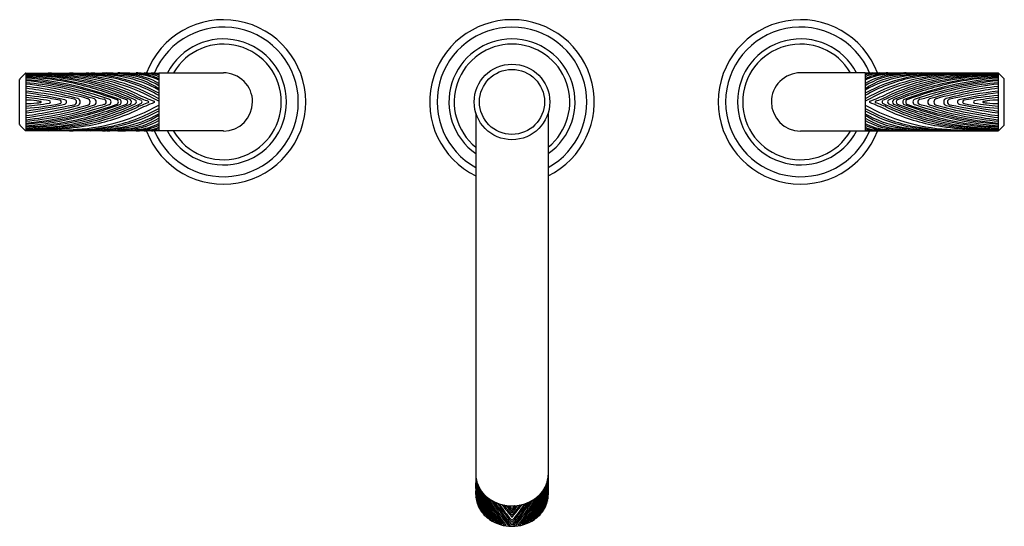
# Model space of a CAD drawing. Extents: x 4407.2 to 4420.9, y 464.8 to 471.8.
import ezdxf

# ---------------------------------------------------------------- set-up
doc = ezdxf.new("R2010")
doc.units = 0
doc.header["$LTSCALE"] = 0.64311
doc.layers.get('0').update_dxf_attribs({"color": 255, "linetype": 'CONTINUOUS'})
doc.layers.get('DEFPOINTS').update_dxf_attribs({"linetype": 'CONTINUOUS'})
doc.styles.get("Standard").update_dxf_attribs({"font": 'txt', "width": 0.8})

msp = doc.modelspace()

# ---------------------------------------------------------------- linework, layer by layer
for p, q in [((4407.223, 471.023), (4407.292, 471.091)), ((4407.302, 471.096), (4409.147, 471.1)), ((4407.302, 471.096), (4407.302, 470.297)), ((4409.147, 471.1), (4409.147, 470.293)), ((4409.147, 471.1), (4410.042, 471.1)), ((4418.938, 471.1), (4418.042, 471.1)), ((4420.782, 471.096), (4418.938, 471.1)), ((4418.938, 471.1), (4418.938, 470.293)), ((4420.782, 471.096), (4420.782, 470.297)), ((4420.861, 471.023), (4420.793, 471.091)), ((4407.217, 470.383), (4407.217, 471.009)), ((4420.867, 470.383), (4420.867, 471.009)), ((4413.54, 470.545), (4413.54, 465.247)), ((4414.544, 470.545), (4414.544, 465.247)), ((4407.292, 470.301), (4407.223, 470.37)), ((4420.793, 470.301), (4420.861, 470.37)), ((4409.147, 470.293), (4407.302, 470.297)), ((4410.042, 470.293), (4409.147, 470.293)), ((4418.042, 470.293), (4418.938, 470.293)), ((4418.938, 470.293), (4420.782, 470.297)), ((4413.542, 465.486), (4413.543, 465.486)), ((4414.542, 465.486), (4414.542, 465.486))]:
    msp.add_line(p, q)
for radius in [0.524, 0.451]:
    msp.add_circle((4414.042, 470.696), radius)
for centre, radius, start, end in [((4410.042, 470.696), 1.141, 200.6928, 159.3072), ((4410.042, 470.696), 1.038, 202.8618, 157.1382), ((4414.042, 470.696), 1.141, 296.0999, 243.9001), ((4414.042, 470.696), 1.038, 298.9133, 241.0867), ((4418.042, 470.696), 1.141, 20.6928, 339.3072), ((4418.042, 470.696), 1.038, 22.8618, 337.1382), ((4410.042, 470.696), 0.874, 207.4815, 152.5185), ((4410.042, 470.696), 0.802, 210.2298, 149.7702), ((4414.042, 470.696), 0.874, 305.0306, 234.9694), ((4414.042, 470.696), 0.802, 308.7759, 231.2241), ((4418.042, 470.696), 0.874, 27.4815, 332.5185), ((4418.042, 470.696), 0.802, 30.2298, 329.7702), ((4407.302, 471.081), 0.015, 90, 135), ((4407.342, 462.944), 8.149, 85.2892, 90.2794), ((4407.316, 465.712), 5.379, 80.7306, 90.1459), ((4407.108, 464.67), 6.422, 82.7452, 88.2647), ((4407.101, 465.729), 5.356, 78.8688, 87.848), ((4407.177, 466.841), 4.23, 75.7719, 88.3068), ((4407.011, 466.221), 4.846, 77.5272, 86.5532), ((4404.614, 409.388), 61.781, 86.84939, 87.22047), ((4408.292, 478.846), 7.764, 266.4772, 268.037), ((4407.257, 457.099), 14.013, 85.7839, 87.3326), ((4407.855, 468.469), 2.611, 60.3655, 86.6092), ((4407.711, 468.149), 2.932, 60.6764, 84.1119), ((4407.817, 467.357), 3.736, 79.1318, 86.7996), ((4399.982, 354.483), 116.899, 85.92344, 85.99934), ((4408.002, 466.165), 4.936, 82.3019, 87.678), ((4408.087, 468.72), 2.363, 77.5507, 85.1279), ((4408.131, 468.336), 2.755, 78.9572, 86.6609), ((4408.158, 466.402), 4.701, 83.3841, 87.4608), ((4407.986, 462.676), 8.434, 84.5787, 87.0232), ((4408.464, 467.157), 3.943, 87.0294, 88.3431), ((4408.422, 465.619), 5.482, 87.2414, 88.0593), ((4408.538, 469.979), 1.086, 55.8973, 83.3577), ((4408.441, 467.516), 3.586, 82.6223, 86.3619), ((4408.584, 467.235), 3.862, 84.9974, 88.4916), ((4408.604, 470.049), 1.026, 58.0884, 84.6547), ((4408.686, 470.154), 0.923, 60.0556, 83.9718), ((4408.718, 468.74), 2.362, 82.6109, 87.236), ((4408.805, 470.329), 0.75, 62.9014, 82.6223), ((4408.867, 470.459), 0.625, 63.4002, 84.9974), ((4408.842, 469.624), 1.478, 78.1212, 86.1689), ((4408.968, 470.667), 0.419, 64.7865, 82.6109), ((4408.894, 469.39), 1.716, 81.5514, 85.0183), ((4410.042, 470.696), 0.404, 360, 90.0004), ((4418.042, 470.696), 0.404, 89.9996, 180), ((4419.19, 469.39), 1.716, 94.9817, 98.4486), ((4419.242, 469.624), 1.478, 93.8311, 101.8788), ((4419.116, 470.667), 0.419, 97.3891, 115.2135), ((4419.218, 470.459), 0.625, 95.0026, 116.5998), ((4420.229, 468.469), 2.611, 93.3908, 119.6345), ((4419.279, 470.329), 0.75, 97.3777, 117.0986), ((4419.399, 470.154), 0.923, 96.0282, 119.9444), ((4419.48, 470.049), 1.026, 95.3453, 121.9116), ((4420.374, 468.149), 2.932, 95.8881, 119.3236), ((4419.547, 469.979), 1.086, 96.6423, 124.1027), ((4419.366, 468.74), 2.362, 92.764, 97.3891), ((4419.5, 467.235), 3.862, 91.5084, 95.0026), ((4419.644, 467.516), 3.586, 93.6381, 97.3777), ((4420.099, 462.676), 8.434, 92.9768, 95.4213), ((4419.926, 466.402), 4.701, 92.5392, 96.6159), ((4419.662, 465.619), 5.482, 91.9407, 92.7586), ((4419.62, 467.157), 3.943, 91.6569, 92.9706), ((4420.082, 466.165), 4.936, 92.322, 97.6981), ((4419.953, 468.336), 2.755, 93.3391, 101.0428), ((4419.997, 468.72), 2.363, 94.8721, 102.4493), ((4420.267, 467.357), 3.736, 93.2004, 100.8682), ((4428.103, 354.483), 116.899, 94.00066, 94.07656), ((4420.827, 457.099), 14.013, 92.6674, 94.2161), ((4420.907, 466.841), 4.23, 91.6932, 104.2281), ((4420.768, 465.712), 5.379, 89.8541, 99.2694), ((4420.983, 465.729), 5.356, 92.152, 101.1312), ((4421.073, 466.221), 4.846, 93.4468, 102.4728), ((4419.792, 478.846), 7.764, 271.963, 273.5228), ((4420.742, 462.944), 8.149, 89.7206, 94.7108), ((4423.47, 409.388), 61.781, 92.77953, 93.15061), ((4420.977, 464.67), 6.422, 91.7353, 97.2548), ((4420.782, 471.081), 0.015, 45, 90), ((4407.237, 471.009), 0.0197, 135, 180), ((4407.115, 467.064), 3.981, 76.0272, 87.2965), ((4406.84, 465.995), 5.054, 69.5766, 84.7526), ((4406.879, 466.037), 4.985, 70.338, 85.124), ((4406.795, 466.013), 5.003, 70.6581, 84.1766), ((4406.882, 466.486), 4.497, 72.9115, 84.6313), ((4406.618, 465.496), 5.491, 72.8324, 82.8375), ((4406.562, 464.965), 5.993, 74.5503, 82.9002), ((4407.569, 468.129), 2.933, 64.516, 83.1569), ((4407.125, 466.926), 4.133, 66.797, 76.964), ((4406.637, 465.396), 5.715, 68.8598, 75.4131), ((4407.35, 467.517), 3.556, 64.033, 77.2396), ((4407.657, 468.246), 2.824, 65.0216, 79.274), ((4407.327, 467.562), 3.494, 64.6931, 75.246), ((4408.068, 468.912), 2.161, 60.0822, 77.8944), ((4408.163, 469.063), 2.011, 60.7175, 77.5507), ((4408.351, 469.464), 1.606, 60.327, 78.9572), ((4419.733, 469.464), 1.606, 101.0428, 119.673), ((4419.922, 469.063), 2.011, 102.4493, 119.2825), ((4420.016, 468.912), 2.161, 102.1056, 119.9178), ((4420.735, 467.517), 3.556, 102.7604, 115.967), ((4420.427, 468.246), 2.824, 100.726, 114.9784), ((4420.515, 468.129), 2.933, 96.8431, 115.484), ((4420.757, 467.562), 3.494, 104.754, 115.3069), ((4420.959, 466.926), 4.133, 103.036, 113.203), ((4421.448, 465.396), 5.715, 104.5869, 111.1402), ((4421.244, 465.995), 5.054, 95.2474, 110.4234), ((4421.206, 466.037), 4.985, 94.876, 109.662), ((4421.29, 466.013), 5.003, 95.8234, 109.3419), ((4421.467, 465.496), 5.491, 97.1625, 107.1676), ((4421.203, 466.486), 4.497, 95.3687, 107.0885), ((4421.523, 464.965), 5.993, 97.0998, 105.4497), ((4420.97, 467.064), 3.981, 92.7035, 103.9728), ((4420.847, 471.009), 0.0197, 0, 45), ((4406.439, 464.591), 6.354, 75.547, 82.1895), ((4406.233, 462.372), 8.542, 78.2512, 82.8103), ((4406.416, 464.233), 6.648, 77.5859, 82.3389), ((4407.077, 467.366), 3.425, 78.2483, 86.2241), ((4408.867, 472.863), 2.183, 252.2793, 257.2724), ((4409.529, 472.24), 1.622, 244.516, 250.9512), ((4410.005, 473.167), 2.629, 243.9257, 249.4592), ((4418.079, 473.167), 2.629, 290.5408, 296.0743), ((4418.555, 472.24), 1.622, 289.0488, 295.484), ((4419.217, 472.863), 2.183, 282.7276, 287.7207), ((4421.645, 464.591), 6.354, 97.8105, 104.453), ((4421.851, 462.372), 8.542, 97.1897, 101.7488), ((4421.668, 464.233), 6.648, 97.6611, 102.4141), ((4421.008, 467.366), 3.425, 93.7759, 101.7517), ((4406.714, 465.094), 5.693, 80.7519, 84.0727), ((4407.325, 469.75), 0.97, 82.4048, 91.3566), ((4407.325, 471.643), 0.97, 268.6434, 277.5952), ((4406.714, 476.298), 5.693, 275.9273, 279.2481), ((4407.077, 474.026), 3.425, 273.7759, 281.7517), ((4406.416, 477.159), 6.648, 277.6611, 282.4141), ((4406.84, 475.397), 5.054, 275.2474, 290.4234), ((4406.879, 475.355), 4.985, 274.876, 289.662), ((4406.795, 475.379), 5.003, 275.8234, 289.3419), ((4406.233, 479.02), 8.542, 277.1897, 281.7488), ((4406.562, 476.427), 5.993, 277.0998, 285.4497), ((4406.618, 475.896), 5.491, 277.1625, 287.1676), ((4406.439, 476.801), 6.354, 277.8105, 284.453), ((4406.931, 466.795), 3.95, 81.5702, 82.4048), ((4406.931, 474.597), 3.95, 277.5952, 278.4298), ((4407.509, 470.696), 0.00687, 278.2334, 81.7666), ((4407.625, 470.696), 0.0172, 283.5818, 76.4182), ((4407.772, 470.696), 0.0239, 276.7837, 83.2163), ((4407.837, 470.696), 0.0301, 285.0114, 74.9886), ((4407.967, 470.696), 0.0399, 278.7547, 81.2453), ((4407.855, 472.923), 2.611, 273.3908, 299.6345), ((4408.007, 470.696), 0.0505, 290.4912, 69.5088), ((4407.125, 474.466), 4.133, 283.036, 293.203), ((4406.637, 475.996), 5.715, 284.5869, 291.1402), ((4407.35, 473.876), 3.556, 282.7604, 295.967), ((4408.145, 470.696), 0.0475, 285.788, 74.212), ((4408.867, 468.529), 2.183, 102.7276, 107.7207), ((4407.327, 473.83), 3.494, 284.754, 295.3069), ((4408.233, 470.696), 0.0466, 277.3411, 82.6589), ((4408.378, 470.696), 0.0386, 282.4893, 77.5107), ((4408.446, 470.696), 0.0384, 278.0705, 81.9295), ((4408.549, 470.696), 0.0362, 281.8676, 78.1324), ((4408.587, 470.696), 0.0385, 295.2331, 64.7669), ((4408.685, 470.696), 0.0327, 292.8612, 67.1388), ((4408.729, 470.696), 0.0383, 310.8559, 49.1441), ((4408.808, 470.696), 0.0277, 296.4465, 63.5535), ((4409.529, 469.152), 1.622, 109.0488, 115.484), ((4410.005, 468.225), 2.629, 110.5408, 116.0743), ((4408.886, 470.696), 0.0275, 320.1232, 39.8768), ((4408.995, 470.696), 0.0123, 292.9804, 67.0196), ((4409.077, 470.696), 0.0109, 302.5232, 57.4768), ((4410.042, 470.696), 0.404, 270, 360), ((4418.042, 470.696), 0.404, 180, 270), ((4420.229, 472.923), 2.611, 240.3655, 266.6092), ((4419.008, 470.696), 0.0109, 122.5232, 237.4768), ((4418.079, 468.225), 2.629, 63.9257, 69.4592), ((4419.089, 470.696), 0.0123, 112.9804, 247.0196), ((4418.555, 469.152), 1.622, 64.516, 70.9512), ((4419.199, 470.696), 0.0275, 140.1232, 219.8768), ((4420.735, 473.876), 3.556, 244.033, 257.2396), ((4419.276, 470.696), 0.0277, 116.4465, 243.5535), ((4420.757, 473.83), 3.494, 244.6931, 255.246), ((4419.356, 470.696), 0.0383, 130.8559, 229.1441), ((4420.959, 474.466), 4.133, 246.797, 256.964), ((4419.4, 470.696), 0.0327, 112.8612, 247.1388), ((4421.448, 475.996), 5.715, 248.8598, 255.4131), ((4419.497, 470.696), 0.0385, 115.2331, 244.7669), ((4421.244, 475.397), 5.054, 249.5766, 264.7526), ((4419.536, 470.696), 0.0362, 101.8676, 258.1324), ((4421.206, 475.355), 4.985, 250.338, 265.124), ((4419.638, 470.696), 0.0384, 98.0705, 261.9295), ((4421.29, 475.379), 5.003, 250.6581, 264.1766), ((4419.706, 470.696), 0.0386, 102.4893, 257.5107), ((4419.217, 468.529), 2.183, 72.2793, 77.2724), ((4419.852, 470.696), 0.0466, 97.3411, 262.6589), ((4421.467, 475.896), 5.491, 252.8324, 262.8375), ((4419.939, 470.696), 0.0475, 105.788, 254.212), ((4421.523, 476.427), 5.993, 254.5503, 262.9002), ((4420.077, 470.696), 0.0505, 110.4912, 249.5088), ((4421.645, 476.801), 6.354, 255.547, 262.1895), ((4420.118, 470.696), 0.0399, 98.7547, 261.2453), ((4421.851, 479.02), 8.542, 258.2512, 262.8103), ((4420.247, 470.696), 0.0301, 105.0114, 254.9886), ((4421.668, 477.159), 6.648, 257.5859, 262.3389), ((4420.313, 470.696), 0.0239, 96.7837, 263.2163), ((4421.008, 474.026), 3.425, 258.2483, 266.2241), ((4420.459, 470.696), 0.0172, 103.5818, 256.4182), ((4421.37, 465.094), 5.693, 95.9273, 99.2481), ((4421.37, 476.298), 5.693, 260.7519, 264.0727), ((4420.575, 470.696), 0.00687, 98.2334, 261.7666), ((4421.153, 466.795), 3.95, 97.5952, 98.4298), ((4421.153, 474.597), 3.95, 261.5702, 262.4048), ((4420.759, 469.75), 0.97, 88.6434, 97.5952), ((4420.759, 471.643), 0.97, 262.4048, 271.3566), ((4406.882, 474.907), 4.497, 275.3687, 287.0885), ((4407.569, 473.264), 2.933, 276.8431, 295.484), ((4407.657, 473.146), 2.824, 280.726, 294.9784), ((4408.068, 472.48), 2.161, 282.1056, 299.9178), ((4408.163, 472.329), 2.011, 282.4493, 299.2825), ((4408.351, 471.928), 1.606, 281.0428, 299.673), ((4408.538, 471.414), 1.086, 276.6423, 304.1027), ((4420.016, 472.48), 2.161, 240.0822, 257.8944), ((4419.922, 472.329), 2.011, 240.7175, 257.5507), ((4419.733, 471.928), 1.606, 240.327, 258.9572), ((4419.547, 471.414), 1.086, 235.8973, 263.3577), ((4420.427, 473.146), 2.824, 245.0216, 259.274), ((4420.515, 473.264), 2.933, 244.516, 263.1569), ((4421.203, 474.907), 4.497, 252.9115, 264.6313), ((4407.237, 470.383), 0.0197, 180, 225), ((4407.115, 474.329), 3.981, 272.7035, 283.9728), ((4407.177, 474.551), 4.23, 271.6932, 284.2281), ((4407.011, 475.171), 4.846, 273.4468, 282.4728), ((4407.101, 475.663), 5.356, 272.152, 281.1312), ((4407.316, 475.68), 5.379, 269.8541, 279.2694), ((4407.817, 474.035), 3.736, 273.2004, 280.8682), ((4408.604, 471.343), 1.026, 275.3453, 301.9116), ((4408.686, 471.239), 0.923, 276.0282, 299.9444), ((4408.805, 471.064), 0.75, 277.3777, 297.0986), ((4408.867, 470.933), 0.625, 275.0026, 296.5998), ((4419.48, 471.343), 1.026, 238.0884, 264.6547), ((4419.399, 471.239), 0.923, 240.0556, 263.9718), ((4419.279, 471.064), 0.75, 242.9014, 262.6223), ((4419.218, 470.933), 0.625, 243.4002, 264.9974), ((4420.267, 474.035), 3.736, 259.1318, 266.7996), ((4420.907, 474.551), 4.23, 255.7719, 268.3068), ((4420.768, 475.68), 5.379, 260.7306, 270.1459), ((4420.983, 475.663), 5.356, 258.8688, 267.848), ((4420.97, 474.329), 3.981, 256.0272, 267.2965), ((4421.073, 475.171), 4.846, 257.5272, 266.5532), ((4420.847, 470.383), 0.0197, 315, 0), ((4407.302, 470.312), 0.015, 225, 270), ((4407.108, 476.722), 6.422, 271.7353, 277.2548), ((4404.614, 532.004), 61.781, 272.77953, 273.15061), ((4408.292, 462.546), 7.764, 91.963, 93.5228), ((4407.257, 484.293), 14.013, 272.6674, 274.2161), ((4399.982, 586.909), 116.899, 274.00066, 274.07656), ((4408.002, 475.227), 4.936, 272.322, 277.6981), ((4408.087, 472.672), 2.363, 274.8721, 282.4493), ((4408.131, 473.056), 2.755, 273.3391, 281.0428), ((4408.158, 474.991), 4.701, 272.5392, 276.6159), ((4407.986, 478.717), 8.434, 272.9768, 275.4213), ((4408.464, 474.235), 3.943, 271.6569, 272.9706), ((4408.422, 475.773), 5.482, 271.9407, 272.7586), ((4408.441, 473.876), 3.586, 273.6381, 277.3777), ((4408.584, 474.158), 3.862, 271.5084, 275.0026), ((4408.718, 472.653), 2.362, 272.764, 277.3891), ((4408.842, 471.768), 1.478, 273.8311, 281.8788), ((4408.968, 470.725), 0.419, 277.3891, 295.2135), ((4408.894, 472.003), 1.716, 274.9817, 278.4486), ((4419.116, 470.725), 0.419, 244.7865, 262.6109), ((4419.242, 471.768), 1.478, 258.1212, 266.1689), ((4419.19, 472.003), 1.716, 261.5514, 265.0183), ((4419.366, 472.653), 2.362, 262.6109, 267.236), ((4419.5, 474.158), 3.862, 264.9974, 268.4916), ((4419.644, 473.876), 3.586, 262.6223, 266.3619), ((4420.099, 478.717), 8.434, 264.5787, 267.0232), ((4419.926, 474.991), 4.701, 263.3841, 267.4608), ((4419.662, 475.773), 5.482, 267.2414, 268.0593), ((4419.62, 474.235), 3.943, 267.0294, 268.3431), ((4420.082, 475.227), 4.936, 262.3019, 267.678), ((4419.953, 473.056), 2.755, 258.9572, 266.6609), ((4419.997, 472.672), 2.363, 257.5507, 265.1279), ((4428.103, 586.909), 116.899, 265.92344, 265.99934), ((4420.827, 484.293), 14.013, 265.7839, 267.3326), ((4419.792, 462.546), 7.764, 86.4772, 88.037), ((4423.47, 532.004), 61.781, 266.84939, 267.22047), ((4420.977, 476.722), 6.422, 262.7452, 268.2647), ((4420.782, 470.312), 0.015, 270, 315), ((4413.931, 465.533), 0.391, 181.9454, 201.1573), ((4413.953, 465.528), 0.413, 182.5212, 183.8713), ((4413.543, 465.449), 0.0568, 92.4362, 92.9689), ((4420.259, 465.527), 6.719, 180.1792, 181.6295), ((4415.472, 465.501), 1.931, 180.0142, 188.834), ((4413.953, 465.528), 0.413, 185.8691, 189.7564), ((4415.516, 465.533), 1.974, 181.3747, 189.6304), ((4413.553, 465.408), 0.0504, 96.6399, 98.2258), ((4414.72, 465.462), 1.174, 180.1731, 204.1612), ((4413.364, 465.462), 1.174, 335.8388, 359.8269), ((4412.569, 465.533), 1.974, 350.3696, 358.6253), ((4414.153, 465.533), 0.391, 338.8427, 358.0546), ((4412.612, 465.501), 1.931, 351.166, 359.9858), ((4414.531, 465.408), 0.0504, 81.7742, 83.3601), ((4414.131, 465.528), 0.413, 350.2436, 354.1309), ((4407.825, 465.527), 6.719, 358.3705, 359.8208), ((4414.541, 465.449), 0.0568, 87.0311, 87.5638), ((4414.131, 465.528), 0.413, 356.1287, 357.4788), ((4411.899, 465.335), 1.642, 359.9016, 1.8399), ((4414.89, 465.345), 1.351, 181.2069, 187.6882), ((4409.36, 465.213), 4.186, 2.1804, 2.7604), ((4414.666, 465.346), 1.125, 180.7033, 191.8986), ((4414.696, 465.361), 1.154, 178.9872, 187.6967), ((4414.706, 465.4), 1.163, 181.3496, 195.5277), ((4414.589, 465.366), 1.046, 181.6295, 195.4601), ((4413.953, 465.528), 0.413, 192.877, 195.6428), ((4413.542, 465.486), 0.05, 278.9031, 281.0687), ((4414.76, 465.48), 1.21, 182.0863, 204.578), ((4413.565, 465.376), 0.0422, 100.1599, 103.4293), ((4414.676, 465.478), 1.122, 183.1407, 208.6662), ((4413.554, 465.431), 0.0411, 283.7383, 288.0991), ((4413.771, 465.462), 0.219, 199.018, 205.2133), ((4414.698, 465.49), 1.139, 184.9693, 208.9504), ((4413.958, 465.544), 0.42, 201.2498, 221.7037), ((4413.586, 465.33), 0.0413, 104.5205, 109.289), ((4414.735, 465.518), 1.172, 187.298, 211.4388), ((4413.57, 465.382), 0.0399, 289.4215, 295.3897), ((4413.923, 465.52), 0.382, 207.3692, 210.5802), ((4414.756, 465.532), 1.187, 189.1277, 211.8637), ((4413.611, 465.29), 0.0392, 108.9027, 115.35), ((4414.696, 465.527), 1.12, 190.3559, 215.3889), ((4413.388, 465.527), 1.12, 324.6111, 349.6441), ((4413.328, 465.532), 1.187, 328.1363, 350.8723), ((4413.349, 465.518), 1.172, 328.5612, 352.702), ((4413.387, 465.49), 1.139, 331.0496, 355.0307), ((4413.409, 465.478), 1.122, 331.3338, 356.8593), ((4413.325, 465.48), 1.21, 335.422, 357.9137), ((4414.127, 465.544), 0.42, 318.2963, 338.7502), ((4414.473, 465.29), 0.0392, 64.65, 71.0973), ((4414.161, 465.52), 0.382, 329.4198, 332.6308), ((4414.514, 465.382), 0.0399, 244.6103, 250.5785), ((4413.378, 465.4), 1.163, 344.4723, 358.6504), ((4413.495, 465.366), 1.046, 344.5399, 358.3705), ((4414.498, 465.33), 0.0413, 70.711, 75.4795), ((4414.314, 465.462), 0.219, 334.7867, 340.982), ((4414.531, 465.431), 0.0411, 251.9009, 256.2617), ((4413.418, 465.346), 1.125, 348.1014, 359.2967), ((4414.519, 465.376), 0.0422, 76.5707, 79.8401), ((4414.131, 465.528), 0.413, 344.3572, 347.123), ((4414.542, 465.486), 0.05, 258.9313, 261.0969), ((4413.389, 465.361), 1.154, 352.3033, 1.0128), ((4413.194, 465.345), 1.351, 352.3118, 358.7931), ((4418.724, 465.213), 4.186, 177.2396, 177.8196), ((4416.185, 465.335), 1.642, 178.1601, 180.0984), ((4392.098, 464.528), 21.456, 1.9528, 2.0596), ((4412.807, 465.232), 0.734, 1.3303, 3.0807), ((4413.924, 465.247), 0.383, 180.0166, 189.1373), ((4425.929, 465.802), 12.401, 182.5653, 182.6921), ((4414.817, 465.292), 1.277, 181.9556, 183.6181), ((4413.611, 465.223), 0.0693, 182.7643, 191.4828), ((4414.449, 465.29), 0.908, 181.9528, 187.6952), ((4413.53, 465.211), 0.0128, 351.6213, 4.399), ((4413.94, 465.25), 0.4, 189.1941, 201.2106), ((4414.565, 465.343), 1.022, 187.6967, 193.3969), ((4414.421, 465.345), 0.868, 189.3354, 200.5293), ((4414.399, 465.344), 0.842, 189.6304, 202.9749), ((4413.593, 465.335), 0.0374, 295.6033, 302.488), ((4414.004, 465.576), 0.48, 214.8614, 217.2522), ((4414.73, 465.543), 1.146, 192.1681, 215.4125), ((4413.64, 465.253), 0.0367, 113.2619, 120.4679), ((4414.753, 465.565), 1.166, 193.8753, 216.6454), ((4413.622, 465.291), 0.0343, 301.8714, 309.9855), ((4414.004, 465.576), 0.48, 220.8317, 224.8916), ((4414.868, 465.626), 1.281, 196.525, 216.9736), ((4414.006, 465.587), 0.485, 221.7037, 240.4141), ((4413.683, 465.212), 0.0313, 118.1842, 128.1228), ((4415.075, 465.729), 1.495, 199.2192, 215.9777), ((4413.67, 465.236), 0.0288, 309.4581, 320.8839), ((4414.004, 465.576), 0.48, 228.9688, 232.7487), ((4415.036, 465.728), 1.443, 200.8865, 217.926), ((4413.738, 465.17), 0.0347, 126.2714, 136.491), ((4415.219, 465.844), 1.641, 203.3685, 217.9703), ((4413.714, 465.198), 0.032, 316.5541, 327.9336), ((4412.865, 465.844), 1.641, 322.0297, 336.6315), ((4413.048, 465.728), 1.443, 322.074, 339.1135), ((4413.01, 465.729), 1.495, 324.0223, 340.7808), ((4413.216, 465.626), 1.281, 323.0264, 343.475), ((4413.331, 465.565), 1.166, 323.3546, 346.1247), ((4413.355, 465.543), 1.146, 324.5875, 347.8319), ((4414.078, 465.587), 0.485, 299.5859, 318.2963), ((4414.371, 465.198), 0.032, 212.0664, 223.4459), ((4414.346, 465.17), 0.0347, 43.509, 53.7286), ((4414.081, 465.576), 0.48, 307.2513, 311.0312), ((4414.414, 465.236), 0.0288, 219.1161, 230.5419), ((4414.402, 465.212), 0.0313, 51.8772, 61.8158), ((4414.081, 465.576), 0.48, 315.1084, 319.1683), ((4414.462, 465.291), 0.0343, 230.0145, 238.1286), ((4414.444, 465.253), 0.0367, 59.5321, 66.7381), ((4413.685, 465.344), 0.842, 337.0251, 350.3696), ((4414.081, 465.576), 0.48, 322.7478, 325.1386), ((4414.491, 465.335), 0.0374, 237.512, 244.3967), ((4413.664, 465.345), 0.868, 339.4707, 350.6646), ((4413.519, 465.343), 1.022, 346.6031, 352.3033), ((4414.144, 465.25), 0.4, 338.7894, 350.8059), ((4413.635, 465.29), 0.908, 352.3048, 358.0472), ((4414.161, 465.247), 0.383, 350.8627, 359.9834), ((4413.267, 465.292), 1.277, 356.3819, 358.0444), ((4414.554, 465.211), 0.0128, 175.601, 188.3787), ((4414.474, 465.223), 0.0693, 348.5172, 357.2357), ((4435.986, 464.528), 21.456, 177.9404, 178.0472), ((4415.277, 465.232), 0.734, 176.9193, 178.6697), ((4402.155, 465.802), 12.401, 357.3079, 357.4347), ((4413.589, 465.173), 0.0396, 185.717, 204.1789), ((4413.523, 465.158), 0.0299, 356.3781, 10.9581), ((4413.598, 465.123), 0.0335, 194.0302, 216.6574), ((4413.942, 465.251), 0.403, 201.2106, 216.9154), ((4413.564, 465.105), 0.00698, 344.3924, 15.5509), ((4413.811, 465.151), 0.239, 195.4601, 201.2268), ((4411.787, 464.522), 1.885, 16.6069, 17.4941), ((4413.612, 465.075), 0.026, 203.9817, 223.8318), ((4413.591, 465.059), 0.00354, 316.6762, 20.759), ((4414.004, 465.576), 0.48, 236.2636, 239.8396), ((4415.156, 465.83), 1.563, 204.735, 219.8303), ((4413.79, 465.141), 0.034, 132.8436, 144.1377), ((4415.535, 466.105), 2.008, 208.0474, 219.5693), ((4414.042, 465.658), 0.564, 240.804, 270.0087), ((4413.762, 465.165), 0.0314, 323.8676, 336.358), ((4414.004, 465.576), 0.48, 243.2865, 246.8056), ((4416.585, 466.868), 3.285, 211.6135, 218.5051), ((4413.839, 465.121), 0.0276, 136.7419, 151.2952), ((4415.292, 465.99), 1.707, 210.0841, 222.574), ((4413.824, 465.133), 0.0253, 332.3478, 347.8262), ((4414.042, 465.659), 0.572, 250.0286, 252.556), ((4415.278, 465.986), 1.672, 211.1474, 221.6899), ((4413.894, 465.104), 0.0251, 142.7836, 158.7406), ((4415.115, 465.884), 1.463, 211.7764, 221.9081), ((4413.885, 465.111), 0.0233, 340.3215, 357.1405), ((4414.042, 465.659), 0.572, 256.2776, 259.111), ((4417.814, 468.114), 4.933, 217.6149, 220.0229), ((4413.963, 465.091), 0.0292, 153.6457, 167.1811), ((4403.546, 456.578), 13.435, 38.678, 39.355), ((4413.936, 465.098), 0.0281, 348.0195, 1.9278), ((4414.042, 465.659), 0.572, 262.112, 264.5461), ((4416.538, 467.147), 3.294, 218.5908, 220.7298), ((4414.027, 465.086), 0.0391, 163.9463, 174.0588), ((4418.217, 468.634), 5.518, 219.963, 220.8338), ((4413.971, 465.092), 0.0386, 354.4698, 4.6893), ((4413.899, 464.994), 0.145, 35.1084, 40.4459), ((4414.056, 465.104), 0.0464, 214.9733, 252.8381), ((4414.042, 465.658), 0.564, 269.9913, 299.196), ((4411.546, 467.147), 3.294, 319.2702, 321.4092), ((4409.867, 468.634), 5.518, 319.1662, 320.037), ((4414.028, 465.104), 0.0464, 287.1619, 325.0267), ((4410.27, 468.114), 4.933, 319.9771, 322.3851), ((4412.792, 465.99), 1.707, 317.426, 329.9159), ((4424.538, 456.578), 13.435, 140.645, 141.322), ((4412.806, 465.986), 1.672, 318.3101, 328.8526), ((4412.97, 465.884), 1.463, 318.0919, 328.2236), ((4414.185, 464.994), 0.145, 139.5541, 144.8916), ((4411.499, 466.868), 3.285, 321.4949, 328.3865), ((4414.113, 465.092), 0.0386, 175.3107, 185.5302), ((4414.058, 465.086), 0.0391, 5.9412, 16.0537), ((4414.042, 465.659), 0.572, 275.4539, 277.888), ((4412.55, 466.105), 2.008, 320.4307, 331.9526), ((4414.148, 465.098), 0.0281, 178.0722, 191.9805), ((4412.928, 465.83), 1.563, 320.1697, 335.265), ((4414.122, 465.091), 0.0292, 12.8189, 26.3543), ((4414.042, 465.659), 0.572, 280.889, 283.7224), ((4414.2, 465.111), 0.0233, 182.8595, 199.6785), ((4414.19, 465.104), 0.0251, 21.2594, 37.2164), ((4414.042, 465.659), 0.572, 287.444, 289.9714), ((4414.26, 465.133), 0.0253, 192.1738, 207.6522), ((4414.246, 465.121), 0.0276, 28.7048, 43.2581), ((4414.081, 465.576), 0.48, 293.1944, 296.7135), ((4414.322, 465.165), 0.0314, 203.642, 216.1324), ((4414.294, 465.141), 0.034, 35.8623, 47.1564), ((4414.081, 465.576), 0.48, 300.1604, 303.7364), ((4414.142, 465.251), 0.403, 323.0846, 338.7894), ((4414.494, 465.059), 0.00354, 159.241, 223.3238), ((4416.297, 464.522), 1.885, 162.5059, 163.3931), ((4414.472, 465.075), 0.026, 316.1682, 336.0183), ((4414.273, 465.151), 0.239, 338.7732, 344.5399), ((4414.52, 465.105), 0.00698, 164.4491, 195.6076), ((4414.487, 465.123), 0.0335, 323.3426, 345.9698), ((4414.496, 465.173), 0.0396, 335.8211, 354.283), ((4414.562, 465.158), 0.0299, 169.0419, 183.6219), ((4413.709, 465.072), 0.106, 197.2775, 211.6475), ((4413.627, 465.021), 0.00922, 207.4845, 254.3692), ((4413.998, 465.293), 0.472, 216.9154, 235.4468), ((4413.618, 465.014), 0.00657, 342.1702, 13.617), ((4413.676, 464.995), 0.0313, 207.6728, 233.9289), ((4413.659, 464.971), 0.00171, 214.5609, 12.4223), ((4413.643, 464.968), 0.0186, 12.4223, 29.4791), ((4413.718, 464.96), 0.0336, 216.8834, 237.8736), ((4413.711, 464.958), 0.0286, 248.2826, 257.8389), ((4413.688, 464.929), 0.0162, 5.6028, 37.0953), ((4413.754, 464.923), 0.0254, 222.0228, 253.4503), ((4414.043, 464.923), 0.0237, 224.6694, 269.0315), ((4414.042, 464.981), 0.0106, 219.9643, 269.6071), ((4414.043, 464.948), 0.00836, 224.1037, 267.7197), ((4414.042, 464.981), 0.0106, 270.3929, 320.0357), ((4414.042, 464.948), 0.00832, 272.1793, 315.9973), ((4414.042, 464.923), 0.0236, 270.954, 315.3451), ((4414.331, 464.923), 0.0254, 286.5497, 317.9772), ((4414.086, 465.293), 0.472, 304.5532, 323.0846), ((4414.396, 464.929), 0.0162, 142.9047, 174.3972), ((4414.374, 464.958), 0.0286, 282.1611, 291.7174), ((4414.366, 464.96), 0.0336, 302.1264, 323.1166), ((4414.441, 464.968), 0.0186, 150.5209, 167.5777), ((4414.425, 464.971), 0.00171, 167.5777, 325.4391), ((4414.408, 464.995), 0.0313, 306.0711, 332.3272), ((4414.458, 465.021), 0.00922, 285.6308, 332.5155), ((4414.467, 465.014), 0.00657, 166.383, 197.8298), ((4414.376, 465.072), 0.106, 328.3525, 342.7225), ((4414.042, 465.371), 0.562, 236.2722, 269.9736), ((4413.744, 464.903), 0.00462, 304.4505, 34.4082), ((4413.799, 464.895), 0.0234, 227.3312, 256.3563), ((4413.793, 464.876), 0.00368, 267.5773, 47.5087), ((4413.848, 464.885), 0.034, 208.545, 259.1654), ((4413.842, 464.854), 0.00299, 251.1423, 26.4292), ((4413.893, 464.868), 0.0327, 212.1001, 272.5379), ((4413.894, 464.84), 0.00411, 269.2965, 21.8448), ((4413.948, 464.849), 0.0265, 212.3905, 278.979), ((4413.951, 464.828), 0.00508, 279.4001, 17.3651), ((4414.005, 464.837), 0.0215, 212.7749, 289.7066), ((4414.012, 464.821), 0.00405, 277.1736, 39.5007), ((4414.043, 464.887), 0.0189, 224.8867, 268.4623), ((4414.042, 464.842), 0.0104, 221.7967, 268.9986), ((4414.042, 465.371), 0.562, 270.0263, 303.7278), ((4414.042, 464.887), 0.0188, 271.5097, 315.1413), ((4414.042, 464.842), 0.0104, 270.9614, 318.2433), ((4414.073, 464.821), 0.00405, 140.4993, 262.8264), ((4414.08, 464.837), 0.0215, 250.2934, 327.2251), ((4414.133, 464.828), 0.00508, 162.6349, 260.5999), ((4414.136, 464.849), 0.0265, 261.021, 327.6095), ((4414.19, 464.84), 0.00411, 158.1552, 270.7035), ((4414.191, 464.868), 0.0327, 267.4621, 327.8999), ((4414.242, 464.854), 0.00299, 153.5708, 288.8577), ((4414.237, 464.885), 0.034, 280.8346, 331.455), ((4414.291, 464.876), 0.00368, 132.4913, 272.4227), ((4414.286, 464.895), 0.0234, 283.6437, 312.6688), ((4414.34, 464.903), 0.00462, 145.5918, 235.5495)]:
    msp.add_arc(centre, radius, start, end)

# ---------------------------------------------------------------- texts
at = {"layer": 'DEFPOINTS'}
for tag, p, s in [('MODELNUMBER', (4414.043, 470.694), 'P24901-BAF'), ('TRADENAME', (4414.043, 470.693), 'PINNA PALETTA'), ('PRODUCT', (4414.043, 470.691), 'BATHROOM SINK FAUCET')]:
    msp.add_attdef(tag, p, s, height=0.001, dxfattribs=at)

doc.saveas('drawing.dxf')
